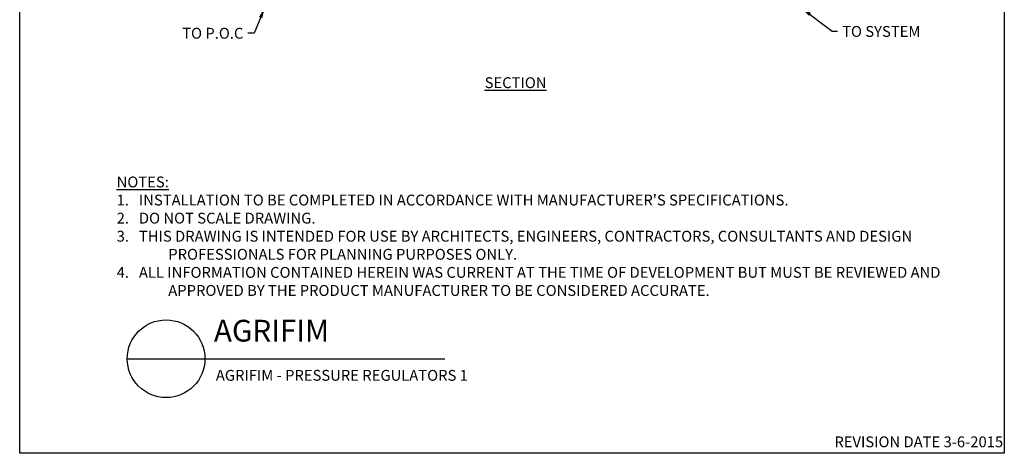
# Model space of a CAD drawing. Extents: x 0 to 216, y 0 to 280.
# Drawn here: x 0 to 216, y 0 to 95 of the extents above; entities that cross this region are included whole.
import ezdxf

# ---------------------------------------------------------------- set-up
doc = ezdxf.new("R2010")
doc.units = 0
doc.header["$LTSCALE"] = 10
doc.header["$MEASUREMENT"] = 0
for name, color, linetype in [('588-LOGO$0$CADdetails-7-VERYFINE', 7, 'CONTINUOUS'), ('588-LOGO$0$FRAME', 7, 'CONTINUOUS'), ('CADdetails-1-FINE', 1, 'CONTINUOUS'), ('CADdetails-2-FINELIGHT', 2, 'CONTINUOUS'), ('CADdetails-7-VERYFINE', 7, 'CONTINUOUS')]:
    doc.layers.add(name, color=color, linetype=linetype)
doc.styles.add('588-LOGO$0$CADdetails-NOTES', font='ARIALN.TTF', dxfattribs={"height": 2.38})
doc.styles.add('CADdetails-DETAILTITLE', font='ARIALN.TTF', dxfattribs={"height": 4.77})
doc.styles.add('CADdetails-DIMENSIONS', font='ARIALN.TTF', dxfattribs={"height": 2.38})
doc.styles.add('CADdetails-NOTES', font='ARIALN.TTF', dxfattribs={"height": 2.38})
doc.dimstyles.new('CADdetails-LEADER', dxfattribs={"dimtxt": 2.38, "dimasz": 2.38, "dimexe": 0.5, "dimexo": 1.5, "dimgap": 1, "dimtad": 0, "dimzin": 0, "dimdsep": 46, "dimtxsty": 'CADdetails-DIMENSIONS', "dimcen": 1, "dimclrd": 256, "dimclre": 256, "dimclrt": 256, "dimadec": 0, "dimazin": 0, "dimtfac": 1, "dimtdec": 4, "dimtofl": 0, "dimtmove": 0, "dimatfit": 3, "dimfxl": 1, "dimtolj": 1, "dimtzin": 0, "dimarcsym": 0})

msp = doc.modelspace()

# ---------------------------------------------------------------- linework, layer by layer
at = {"layer": '588-LOGO$0$FRAME'}
for p, q in [((0, 0), (0, 280)), ((216, 280), (216, 0)), ((216, 0), (0, 0))]:
    msp.add_line(p, q, dxfattribs=at)
at = {"layer": 'CADdetails-2-FINELIGHT'}
msp.add_line((23.594, 20.747), (93.245, 20.747), dxfattribs=at)
msp.add_circle((32.121, 20.747), 8.527, dxfattribs=at)

# ---------------------------------------------------------------- texts
at = {"layer": '588-LOGO$0$CADdetails-7-VERYFINE', "style": '588-LOGO$0$CADdetails-NOTES'}
msp.add_text('REVISION DATE 3-6-2015', height=2.38, dxfattribs=at).set_placement((178.717, 1.325))
at = {"layer": 'CADdetails-1-FINE', "insert": (43.029, 18.294), "char_height": 2.38, "width": 174.785, "attachment_point": 1, "style": 'CADdetails-NOTES'}
msp.add_mtext('\\A1;AGRIFIM - PRESSURE REGULATORS 1', dxfattribs=at)
at = {"layer": 'CADdetails-2-FINELIGHT', "insert": (108.785, 82.504), "char_height": 2.38, "attachment_point": 2, "style": 'CADdetails-NOTES'}
msp.add_mtext_dynamic_manual_height_columns('{\\LSECTION}', width=36.94366, gutter_width=11.9, heights=[0], dxfattribs=at)
at = {"layer": 'CADdetails-2-FINELIGHT', "insert": (42.61, 23.028), "char_height": 4.77, "width": 152.14854, "attachment_point": 7, "style": 'CADdetails-DETAILTITLE'}
msp.add_mtext('AGRIFIM', dxfattribs=at)
at = {"layer": 'CADdetails-7-VERYFINE', "char_height": 2.38}
for s, insert, width, attachment_point, style in [('\\A1;TO P.O.C', (49.071, 93.353), 29.84659, 3, 'CADdetails-DIMENSIONS'), ('\\A1;TO SYSTEM', (180.419, 93.752), 34.89754, 1, 'CADdetails-DIMENSIONS'), ("\\pt11.9,14.28;{\\LNOTES:\\P}1{\\C7;.}   INSTALLATION TO BE COMPLETED IN ACCORDANCE WITH MANUFACTURER'S SPECIFICATIONS. \\P\\ptz;2.   DO NOT SCALE DRAWING.\\P\\pi-4.76,l4.76;3.   THIS DRAWING IS INTENDED FOR USE BY ARCHITECTS, ENGINEERS, CONTRACTORS, CONSULTANTS AND DESIGN PROFESSIONALS FOR PLANNING PURPOSES ONLY.  \\P4.   ALL INFORMATION CONTAINED HEREIN WAS CURRENT AT THE TIME OF DEVELOPMENT BUT MUST BE REVIEWED AND APPROVED BY THE PRODUCT MANUFACTURER TO BE CONSIDERED ACCURATE.", (21.268, 34.537), 181.07907, 7, 'CADdetails-NOTES')]:
    msp.add_mtext(s, dxfattribs=dict(at, insert=insert, width=width, attachment_point=attachment_point, style=style))

# ---------------------------------------------------------------- leaders
at = {"layer": 'CADdetails-7-VERYFINE', "annotation_type": 0, "has_hookline": 1}
for points, hookline_direction, text_width in [([(53.763, 97.821), (51.454, 92.163), (50.071, 92.163)], 1, 11.79), ([(171.441, 97.753), (178.228, 92.603), (179.419, 92.603)], 0, 15.483)]:
    msp.add_leader(points, dimstyle='CADdetails-LEADER', override={"dimgap": 1, "dimtad": 0}, dxfattribs=dict(at, hookline_direction=hookline_direction, text_width=text_width))

doc.saveas('drawing.dxf')
